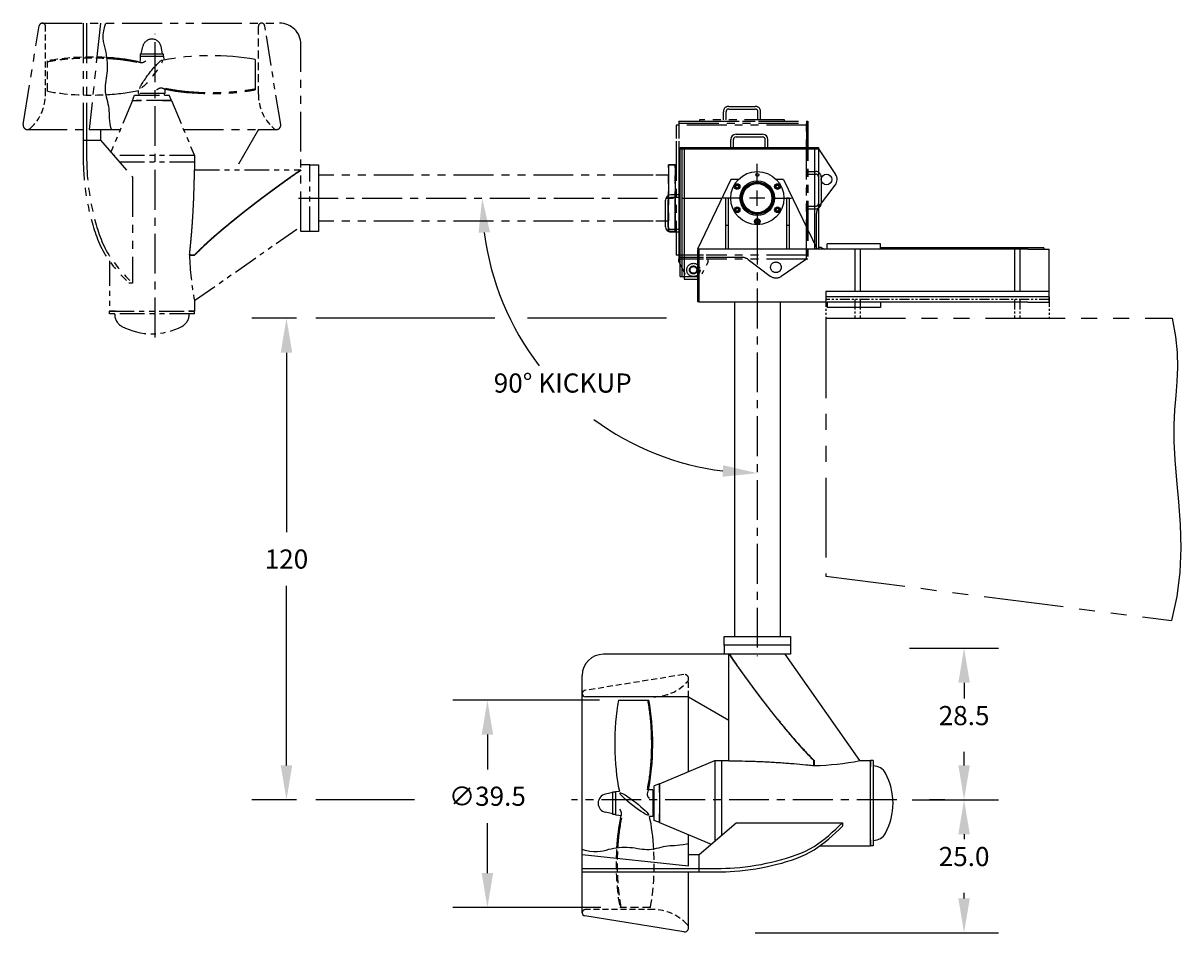
# Model space of a CAD drawing. Extents: x 56 to 499, y -11 to 312.
# Drawn here: x 209 to 427, y -10 to 161 of the extents above; entities that cross this region are included whole.
import ezdxf
from ezdxf.enums import TextEntityAlignment as Align

# ---------------------------------------------------------------- set-up
doc = ezdxf.new("R2010")
doc.units = 0
doc.header["$LTSCALE"] = 6
doc.header["$MEASUREMENT"] = 0
for name, pattern in [('CENTER', [2, 1.25, -0.25, 0.25, -0.25]), ('HIDDEN', [0.375, 0.25, -0.125]), ('PHANTOM', [2.5, 1.25, -0.25, 0.25, -0.25, 0.25, -0.25]), ('PHANTOM4', [0.625, 0.3125, -0.0625, 0.0625, -0.0625, 0.0625, -0.0625]), ('PHANTOMX2', [5, 2.5, -0.5, 0.5, -0.5, 0.5, -0.5])]:
    doc.linetypes.add(name, pattern=pattern)
doc.layers.get('0').update_dxf_attribs({"linetype": 'CONTINUOUS'})
doc.layers.get('DEFPOINTS').update_dxf_attribs({"linetype": 'CONTINUOUS'})
for name, color, linetype in [('BOAT', 9, 'PHANTOMX2'), ('CENTER', 4, 'CENTER'), ('DIM', 11, 'CONTINUOUS'), ('HIDDEN', 3, 'HIDDEN'), ('OBJECT', 1, 'CONTINUOUS'), ('PHANTOM', 5, 'PHANTOM')]:
    doc.layers.add(name, color=color, linetype=linetype)
doc.styles.add('SIMP', font='ROMANS')
doc.dimstyles.get("Standard").update_dxf_attribs({"dimscale": 0, "dimtxt": 0.1, "dimasz": 0.18, "dimexe": 0.18, "dimexo": 0.1, "dimgap": 0.09, "dimtad": 0, "dimtih": 1, "dimtoh": 1, "dimzin": 4, "dimtxsty": 'SIMP', "dimcen": -0.09, "dimazin": 3, "dimtfac": 1, "dimtofl": 0, "dimtmove": 0, "dimatfit": 3, "dimtolj": 1, "dimtzin": 4})

# ---------------------------------------------------------------- blocks, each defined once
blk = doc.blocks.new('*D14')
at = {"color": 0, "linetype": 'BYBLOCK'}
for p, q in [((376.24, 14.96), (392.48, 14.96)), ((386, 8.48), (386, 7.54)), ((386, -3.56), (386, -2.54)), ((346.77, -10.04), (392.48, -10.04))]:
    blk.add_line(p, q, dxfattribs=at)
for points in [[(384.92, 8.48), (387.08, 8.48), (386, 14.96)], [(384.92, -3.56), (387.08, -3.56), (386, -10.04)]]:
    blk.add_solid(points, dxfattribs=at)
at = {"layer": 'DEFPOINTS', "color": 0, "linetype": 'BYBLOCK'}
for p in [(372.64, 14.96), (343.17, -10.04), (386, -10.04)]:
    blk.add_point(p, dxfattribs=at)
at = {"color": 0, "linetype": 'BYBLOCK', "style": 'SIMP'}
blk.add_text('25.0', height=3.6, dxfattribs=at).set_placement((386, 2.5), align=Align.CENTER)
blk = doc.blocks.new('*D15')
at = {"color": 0, "linetype": 'BYBLOCK'}
for p, q in [((375.74, 43.46), (392.48, 43.46)), ((386, 36.98), (386, 34.04)), ((386, 21.44), (386, 23.96)), ((382.4, 14.96), (379.52, 14.96))]:
    blk.add_line(p, q, dxfattribs=at)
for points in [[(384.92, 36.98), (387.08, 36.98), (386, 43.46)], [(384.92, 21.44), (387.08, 21.44), (386, 14.96)]]:
    blk.add_solid(points, dxfattribs=at)
at = {"layer": 'DEFPOINTS', "color": 0, "linetype": 'BYBLOCK'}
for p in [(372.14, 43.46), (386, 43.46), (386, 14.96)]:
    blk.add_point(p, dxfattribs=at)
at = {"color": 0, "linetype": 'BYBLOCK', "style": 'SIMP'}
blk.add_text('28.5', height=3.6, dxfattribs=at).set_placement((386, 29), align=Align.CENTER)
blk = doc.blocks.new('*D16')
at = {"color": 0, "linetype": 'BYBLOCK'}
for start, end in [(187.1855, 217.5627), (233.5701, 262.8145)]:
    blk.add_arc((347.14, 128.08), 51.7, start, end, dxfattribs=at)
for points in [[(294.76, 121.55), (296.92, 121.68), (295.44, 128.08)], [(340.74, 77.86), (340.61, 75.7), (347.14, 76.38)]]:
    blk.add_solid(points, dxfattribs=at)
at = {"layer": 'DEFPOINTS', "color": 0, "linetype": 'BYBLOCK'}
for p in [(260.91, 128.08), (341.06, 128.08), (295.5, 125.5), (347.14, 123.08), (347.14, 42)]:
    blk.add_point(p, dxfattribs=at)
at = {"color": 0, "linetype": 'BYBLOCK', "style": 'SIMP'}
blk.add_text('90%%D KICKUP', height=3.6, dxfattribs=at).set_placement((310.58, 91.52), align=Align.CENTER)
blk = doc.blocks.new('*D18')
at = {"color": 0, "linetype": 'BYBLOCK'}
for p, q in [((317.46, 33.7), (289.95, 33.7)), ((296.43, 27.22), (296.43, 20.68)), ((296.43, 1.2), (296.43, 10.6)), ((317.73, -5.28), (289.95, -5.28))]:
    blk.add_line(p, q, dxfattribs=at)
for points in [[(295.35, 27.22), (297.51, 27.22), (296.43, 33.7)], [(295.35, 1.2), (297.51, 1.2), (296.43, -5.28)]]:
    blk.add_solid(points, dxfattribs=at)
at = {"layer": 'DEFPOINTS', "color": 0, "linetype": 'BYBLOCK'}
for p in [(321.06, 33.7), (296.43, -5.28), (321.33, -5.28)]:
    blk.add_point(p, dxfattribs=at)
at = {"color": 0, "linetype": 'BYBLOCK', "insert": (296.43, 15.64), "char_height": 3.6, "attachment_point": 5}
blk.add_mtext('\\A1;∅39.5', dxfattribs=at)
blk = doc.blocks.new('*D19')
at = {"color": 0, "linetype": 'BYBLOCK'}
for p, q in [((260.56, 105.5), (252.19, 105.5)), ((258.67, 99.02), (258.67, 65.27)), ((258.67, 21.44), (258.67, 55.19)), ((260.56, 14.96), (252.19, 14.96))]:
    blk.add_line(p, q, dxfattribs=at)
for points in [[(257.59, 99.02), (259.75, 99.02), (258.67, 105.5)], [(257.59, 21.44), (259.75, 21.44), (258.67, 14.96)]]:
    blk.add_solid(points, dxfattribs=at)
at = {"layer": 'DEFPOINTS', "color": 0, "linetype": 'BYBLOCK'}
for p in [(264.16, 105.5), (258.67, 14.96), (264.16, 14.96)]:
    blk.add_point(p, dxfattribs=at)
at = {"color": 0, "linetype": 'BYBLOCK', "insert": (258.67, 60.23), "char_height": 3.6, "attachment_point": 5, "style": 'SIMP'}
blk.add_mtext('\\A1;120', dxfattribs=at)

msp = doc.modelspace()

# ---------------------------------------------------------------- linework, layer by layer
at = {"layer": 'BOAT', "linetype": 'PHANTOM4'}
for p, q in [((360, 109.5), (360, 105.5)), ((402, 109), (360, 109)), ((365.5, 109), (365.5, 105.5)), ((366.5, 109), (366.5, 105.5)), ((395.5, 109), (395.5, 105.5)), ((396.5, 109), (396.5, 105.5)), ((402, 109.5), (402, 105.5))]:
    msp.add_line(p, q, dxfattribs=at)
at = {"layer": 'BOAT'}
for p, q in [((360, 105.5), (425.10144, 105.5)), ((360, 105.5), (360, 57.02549)), ((360, 57.02549), (424.95016, 48.66733))]:
    msp.add_line(p, q, dxfattribs=at)
msp.add_lwpolyline([(425.10144, 105.5), (425.7552, 102.08918), (426.06569, 99.03878), (426.11624, 96.24232), (425.99015, 93.59334), (425.77075, 90.98536), (425.54135, 88.31192), (425.38527, 85.46654), (425.38583, 82.34275), (425.59494, 78.86166), (425.93891, 75.05461), (426.31266, 70.98055), (426.61111, 66.69838), (426.72917, 62.26705), (426.56176, 57.74548), (426.00378, 53.1926), (424.95016, 48.66733)], dxfattribs=at)
at = {"layer": 'CENTER'}
for p, q in [((234.015, 101.88376), (234.015, 158.99545)), ((347.14, 130.96017), (347.14, 134.52017)), ((347.14, 126.64017), (347.14, 129.52017)), ((260.90974, 128.08017), (341.05575, 128.08017)), ((344.26, 128.08017), (340.7, 128.08017)), ((348.58, 128.08017), (345.7, 128.08017)), ((350.02, 128.08017), (353.58, 128.08017)), ((347.14, 125.20017), (347.14, 121.64017)), ((347.14, 123.08017), (347.14, 42)), ((373.3364, 14.95517), (312.22471, 14.95517))]:
    msp.add_line(p, q, dxfattribs=at)
at = {"layer": 'DIM'}
for p, q in [((297.80432, 105.5), (264.16434, 105.5)), ((330.07123, 105.5), (303.98309, 105.5)), ((282.70066, 14.95517), (264.16434, 14.95517))]:
    msp.add_line(p, q, dxfattribs=at)
at = {"layer": 'HIDDEN', "ltscale": 0.75}
for p, q in [((213.39, 147.60968), (213.39, 160.38058)), ((333.31209, 38.51994), (314.74396, 35.5225)), ((334.23958, 34.33017), (334.23958, 37.73017)), ((327.61049, -5.66983), (314.83958, -5.66983))]:
    msp.add_line(p, q, dxfattribs=at)
at = {"layer": 'HIDDEN'}
for p, q in [((253.39, 147.60968), (253.39, 160.38058)), ((213.78169, 148.16764), (213.78169, 153.8915)), ((327.05253, -5.27814), (321.32867, -5.27814))]:
    msp.add_line(p, q, dxfattribs=at)
at = {"layer": 'HIDDEN', "ltscale": 0.75}
for centre, radius, start, end in [((204.80248, 147.60968), 8.58752, 312.767505, 0), ((261.97752, 147.60968), 8.58752, 180, 227.232495), ((327.61049, 42.91769), 8.58752, 270, 317.232495), ((333.43958, 37.73017), 0.8, 0, 99.1701204), ((333.43958, 37.73017), 0.8, 306.4355209, 0), ((314.83958, 34.93017), 0.6, 99.1701204, 180), ((314.83958, -6.26983), 0.6, 90, 180), ((327.61049, -14.25736), 8.58752, 42.767505, 90), ((333.43958, -9.06983), 0.8, 0, 53.5644791)]:
    msp.add_arc(centre, radius, start, end, dxfattribs=at)
at = {"layer": 'HIDDEN'}
for centre, major_axis, start_param, end_param in [((221.95339, 151.02957), (13.6717, 0), 1.37022913, 2.211436751), ((221.95339, 151.02957), (13.6717, 0), -2.211436751, -1.376861859), ((324.1906, 2.89355), (0, 13.6717), 1.37022913, 2.211436751), ((324.1906, 2.89355), (0, 13.6717), -2.211436751, -1.376861859)]:
    msp.add_ellipse(centre, major_axis=major_axis, ratio=0.261106689, start_param=start_param, end_param=end_param, dxfattribs=at)
for points in [[(224.33123, 154.35217), (223.65819, 154.38329), (222.97231, 154.40142), (221.24003, 154.41244), (220.19245, 154.38727), (218.17287, 154.27771), (217.20141, 154.19342), (215.39734, 153.97842), (214.56488, 153.84786), (213.81847, 153.70256)], [(320.86799, 5.2714), (320.83688, 4.59835), (320.81874, 3.91247), (320.80773, 2.1802), (320.8329, 1.13262), (320.94246, -0.88697), (321.02674, -1.85843), (321.24175, -3.66249), (321.37231, -4.49495), (321.51761, -5.24136)]]:
    msp.add_open_spline(points, degree=3, knots=[1.4006486064, 1.4006486064, 1.4006486064, 1.4006486064, 1.5464503461, 1.5464503461, 1.7681124812, 1.7681124812, 1.9897746163, 1.9897746163, 2.2114367515, 2.2114367515, 2.2114367515, 2.2114367515], dxfattribs=at)
at = {"layer": 'OBJECT'}
for p, q in [((343.14, 140.08017), (348.14, 140.08017)), ((343.14, 139.58017), (348.14, 139.58017)), ((332.64, 137.33017), (332.64, 137.58017)), ((332.64, 137.58017), (358.64, 137.58017)), ((332.64, 137.33017), (358.64, 137.33017)), ((332.64, 113.33017), (332.64, 137.33017)), ((358.64, 137.33017), (332.64, 137.33017)), ((333.015, 113.33017), (333.015, 137.33017)), ((333.39, 137.33017), (333.39, 113.33017)), ((342.14, 137.58017), (342.14, 139.08017)), ((342.64, 137.58017), (342.64, 139.08017)), ((348.64, 137.58017), (348.64, 139.08017)), ((349.14, 137.58017), (349.14, 139.08017)), ((357.89, 137.33017), (357.89, 118.5)), ((358.64, 137.58017), (358.64, 137.33017)), ((358.64, 137.33017), (358.64, 118.5)), ((358.64, 137.33017), (361.84329, 132.55508)), ((342.19, 131.58017), (335.89906, 118.5)), ((343.515, 131.58017), (342.19, 131.58017)), ((343.515, 131.58017), (343.54252, 131.55265)), ((350.765, 131.58017), (350.73748, 131.55265)), ((352.09, 131.58017), (350.765, 131.58017)), ((352.09, 131.58017), (358.38094, 118.5)), ((358.665, 126.3635), (361.79, 130.53017)), ((332.39, 128.70517), (330.89, 128.70517)), ((329.89, 122.70517), (329.89, 127.70517)), ((330.39, 122.70517), (330.39, 127.70517)), ((332.39, 128.20517), (330.89, 128.20517)), ((341.14, 128.08017), (341.14, 118.5)), ((341.64, 128.08017), (341.14, 128.08017)), ((341.64, 128.08017), (341.64, 118.5)), ((352.64, 128.08017), (352.64, 118.5)), ((353.14, 128.08017), (352.64, 128.08017)), ((353.14, 128.08017), (353.14, 118.5)), ((358.265, 118.5), (358.265, 125.1635)), ((332.39, 122.20517), (330.89, 122.20517)), ((341.64, 122.95517), (341.14, 122.95517)), ((353.14, 122.95517), (352.64, 122.95517)), ((332.39, 121.70517), (330.89, 121.70517)), ((398, 118.5), (335.89906, 118.5)), ((335.89906, 118.375), (335.89906, 108.63561)), ((336.14906, 118.375), (335.89906, 118.375)), ((336.14906, 118.5), (336.14906, 108.5)), ((342.702, 118.5), (336.14906, 118.5)), ((359.14, 118.83017), (358.64, 118.83017)), ((359.14, 118.83017), (359.77624, 118.5)), ((360.265, 118.5), (360.265, 119.5)), ((370.265, 119.5), (360.265, 119.5)), ((365.5, 118.5), (365.5, 110.5)), ((366.5, 118.5), (366.5, 110.5)), ((370.265, 118.5), (370.265, 119.5)), ((401, 118.75), (370.265, 118.75)), ((395.5, 118.5), (395.5, 110.5)), ((396.5, 118.5), (396.5, 110.5)), ((398, 118.5), (402, 118.5)), ((401, 118.75), (401, 118.5)), ((402, 108.5), (402, 118.5)), ((332.64, 113.33017), (335.89906, 113.33017)), ((333.39, 113.33017), (333.39, 112.83017)), ((333.39, 112.83017), (335.89906, 112.83017)), ((360, 110.5), (360, 109.5)), ((402, 110.5), (360, 110.5)), ((402, 109.5), (360, 109.5)), ((335.89906, 108.63561), (336.14906, 108.63561)), ((337.21106, 108.5), (336.14906, 108.5)), ((360, 108.5), (336.14906, 108.5)), ((342.8275, 108.5), (342.8275, 45.64267)), ((351.4525, 108.5), (351.4525, 45.64267)), ((398, 108.5), (360.265, 108.5)), ((360.265, 108.5), (360.265, 107.5)), ((370.265, 107.5), (360.265, 107.5)), ((370.265, 108.5), (370.265, 107.5)), ((398, 108.5), (402, 108.5)), ((342.8275, 45.64267), (351.4525, 45.64267)), ((353.39, 42.33017), (318.23958, 42.33017)), ((314.23958, -6.26983), (314.23958, 38.33017)), ((334.23958, 34.33017), (314.83958, 34.33017)), ((321.05912, 33.69736), (326.78298, 33.69736)), ((334.23958, 20.27251), (334.23958, 34.33017)), ((334.23958, 34.33017), (341.7979, 29.96637)), ((336.23958, 4.65668), (343.14722, 10.65932)), ((343.14722, 10.65932), (363.14722, 10.65932)), ((363.14722, 10.65932), (363.14722, 10.0098)), ((334.23958, 2.55638), (334.23958, 8.38783)), ((314.23958, 4.65668), (334.23958, 2.55638)), ((334.23958, 4.65668), (336.23958, 4.65668)), ((336.23958, 1.40541), (336.23958, 4.65668)), ((314.23958, 2.05493), (336.23958, 2.05493)), ((314.23958, 1.40541), (336.23958, 1.40541)), ((334.23958, -9.06983), (334.23958, 1.40541)), ((333.31209, -9.85961), (314.74396, -6.86216))]:
    msp.add_line(p, q, dxfattribs=at)
at = {"layer": 'OBJECT', "ltscale": 0.625}
for p, q in [((340.89, 44.01767), (340.89, 45.64267)), ((340.89, 45.64267), (353.39, 45.64267)), ((340.89, 44.01767), (340.89, 42.33017)), ((342.39, 44.01767), (340.89, 44.01767)), ((353.39, 44.01767), (340.89, 44.01767)), ((351.4525, 45.64267), (353.39, 45.64267)), ((353.39, 44.01767), (351.89, 44.01767)), ((353.39, 45.64267), (353.39, 44.01767)), ((353.39, 44.01767), (353.39, 42.33017)), ((341.7979, 22.32175), (341.7979, 42.33017)), ((366.40874, 22.33017), (352.40459, 42.33017)), ((328.77222, 17.98017), (339.14722, 22.33017)), ((339.14722, 22.33017), (340.39722, 22.33017)), ((339.14722, 22.33017), (339.14722, 7.18338)), ((340.39722, 22.33017), (341.7979, 22.33017)), ((340.39722, 22.33017), (340.39722, 8.26961)), ((357.7921, 21.39904), (357.7921, 22.33017)), ((357.86962, 21.39904), (357.86962, 22.33017)), ((366.40874, 22.33017), (368.39722, 22.33017)), ((368.39722, 22.33017), (368.39722, 21.20517)), ((368.89722, 22.33017), (368.39722, 22.33017)), ((368.39722, 6.33017), (368.39722, 22.33017)), ((368.89722, 22.33017), (368.89722, 6.33017)), ((357.7921, 21.39904), (357.86962, 21.39904)), ((368.95955, 21.33017), (368.89722, 21.33017)), ((328.77222, 17.98017), (327.77222, 17.58017)), ((327.77222, 11.08017), (327.77222, 17.58017)), ((328.77222, 17.98017), (328.77222, 10.68017)), ((328.77222, 16.32967), (328.77222, 17.98017)), ((319.98958, 16.33017), (318.62772, 16.04235)), ((319.98958, 12.20517), (319.98958, 16.45517)), ((319.98958, 16.45517), (320.48958, 16.45517)), ((319.98958, 16.33017), (319.98958, 16.45517)), ((320.48958, 16.51767), (320.48958, 12.14267)), ((320.48958, 16.45517), (320.48958, 15.83017)), ((327.48958, 16.83017), (326.67574, 16.83017)), ((327.48958, 16.83017), (327.48958, 11.83017)), ((327.77222, 16.70517), (327.48958, 16.70517)), ((319.98958, 12.33017), (318.62772, 12.61799)), ((320.48958, 12.20517), (319.98958, 12.20517)), ((320.48958, 12.83017), (320.48958, 12.20517)), ((327.48958, 11.83017), (326.89216, 11.83017)), ((327.77222, 11.95517), (327.48958, 11.95517)), ((328.77222, 10.68017), (327.77222, 11.08017)), ((328.77222, 10.68017), (328.77222, 12.33067)), ((328.77222, 10.68017), (338.48492, 6.60785)), ((368.39722, 7.45517), (368.39722, 6.33017)), ((368.95955, 7.33017), (368.89722, 7.33017)), ((358.95109, 6.33017), (368.39722, 6.33017)), ((368.89722, 6.33017), (368.39722, 6.33017))]:
    msp.add_line(p, q, dxfattribs=at)
at = {"layer": 'OBJECT'}
for points in [[(332.64, 133.20517), (332.39, 133.20517), (332.39, 117.20517), (332.64, 117.20517)], [(343.56765, 129.89267), (343.13463, 129.89267), (342.91813, 130.26767), (343.13463, 130.64267), (343.56765, 130.64267), (343.78415, 130.26767)], [(350.49585, 130.26767), (350.71235, 130.64267), (351.14537, 130.64267), (351.36187, 130.26767), (351.14537, 129.89267), (350.71235, 129.89267)], [(343.78415, 125.89267), (343.56765, 125.51767), (343.13463, 125.51767), (342.91813, 125.89267), (343.13463, 126.26767), (343.56765, 126.26767)], [(350.71235, 126.26767), (351.14537, 126.26767), (351.36187, 125.89267), (351.14537, 125.51767), (350.71235, 125.51767), (350.49585, 125.89267)], [(347.35651, 124.08017), (347.57301, 123.70517), (347.35651, 123.33017), (346.92349, 123.33017), (346.70699, 123.70517), (346.92349, 124.08017)]]:
    msp.add_lwpolyline(points, close=True, dxfattribs=at)
at = {"layer": 'OBJECT', "ltscale": 0.625}
for points in [[(341.87541, 42.33017, 0.00710959), (342.2852, 41.65416, 0.014435242), (342.50121, 41.33017, 0.000065277), (343.16764, 40.39082, 0.001009504), (343.21086, 40.33017, 0.000078786), (343.8359, 39.45718, 0.000541023), (343.92708, 39.33017, 0.000586449), (344.27973, 38.84124, 0.000560114), (344.65014, 38.33017, 0.000615728), (345.00489, 37.84311, 0.000583635), (345.38039, 37.33017, 0.000651556), (345.73726, 36.84518, 0.000612414), (346.11824, 36.33017, 0.000695516), (346.47723, 35.84752, 0.00064756), (346.8642, 35.33017, 0.000749807), (347.22531, 34.85019, 0.000690567), (347.6189, 34.33017, 0.000817543), (347.98785, 33.84574, 0.000766306), (348.38311, 33.33017, 0.000880438), (348.76684, 32.83303, 0.000868051), (349.15781, 32.33017, 0.000855916), (349.53507, 31.84837, 0.000793717), (349.9436, 31.33017, 0.000821293), (350.33326, 30.83918, 0.000790188), (350.73989, 30.33017, 0.000984582), (351.11775, 29.86061, 0.000868954), (351.54785, 29.33017, 0.001131945), (351.92664, 28.86682, 0.000973954), (352.36913, 28.33017, 0.001322942), (352.74939, 27.87328, 0.001108386), (353.20591, 27.33017, 0.001588873), (353.58675, 26.88201, 0.001283992), (354.06119, 26.33017, 0.001978728), (354.44557, 25.88895, 0.001552776), (354.93934, 25.33017, 0.002557234), (355.33751, 24.88697, 0.002018663), (355.84703, 24.33017, 0.003276538), (355.88353, 24.29111, 0.000132319), (356.79411, 23.33017, 0.00640939), (357.12977, 22.98509, 0.003312431), (357.7921, 22.33017)], [(341.95292, 42.33017, 0.00710959), (342.36271, 41.65416, 0.014435242), (342.57872, 41.33017, 0.000065277), (343.24515, 40.39082, 0.001009504), (343.28837, 40.33017, 0.000078786), (343.91341, 39.45718, 0.000541023), (344.00459, 39.33017, 0.000586449), (344.35724, 38.84124, 0.000560114), (344.72765, 38.33017, 0.000615728), (345.0824, 37.84311, 0.000583635), (345.4579, 37.33017, 0.000651556), (345.81477, 36.84518, 0.000612414), (346.19575, 36.33017, 0.000695516), (346.55474, 35.84752, 0.00064756), (346.94171, 35.33017, 0.000749807), (347.30282, 34.85019, 0.000690567), (347.69641, 34.33017, 0.000817543), (348.06536, 33.84574, 0.000766306), (348.46062, 33.33017, 0.000880438), (348.84435, 32.83303, 0.000868051), (349.23532, 32.33017, 0.000855916), (349.61258, 31.84837, 0.000793717), (350.02111, 31.33017, 0.000821293), (350.41077, 30.83918, 0.000790188), (350.8174, 30.33017, 0.000984582), (351.19526, 29.86061, 0.000868954), (351.62536, 29.33017, 0.001131945), (352.00415, 28.86682, 0.000973954), (352.44664, 28.33017, 0.001322942), (352.8269, 27.87328, 0.001108386), (353.28342, 27.33017, 0.001588873), (353.66426, 26.88201, 0.001283992), (354.13871, 26.33017, 0.001978728), (354.52308, 25.88895, 0.001552776), (355.01685, 25.33017, 0.002557234), (355.41502, 24.88697, 0.002018663), (355.92454, 24.33017, 0.003276538), (355.96104, 24.29111, 0.000132319), (356.87162, 23.33017, 0.00640939), (357.20728, 22.98509, 0.003312431), (357.86962, 22.33017)], [(341.7979, 22.32175, -0.001755159), (343.43551, 22.30025, -0.003454182), (344.26747, 22.28066, -0.000049252), (346.65925, 22.20757, -0.00175068), (346.72653, 22.20527, -0.001828327), (347.93337, 22.15539, -0.001791509), (349.1646, 22.09556, -0.001896802), (350.35295, 22.02904, -0.001849246), (351.57132, 21.95167, -0.001986541), (352.78884, 21.86497, -0.002106329), (353.93642, 21.7738, -0.001921372), (354.03354, 21.7653, -0.000084171), (356.24984, 21.56229, -0.00348816), (356.69862, 21.51795, -0.001430122), (357.7921, 21.39904)]]:
    msp.add_lwpolyline(points, format="xyb", dxfattribs=at)
for points in [[(320.48958, 16.51767), (321.09764, 16.57382), (321.22039, 16.58504)], [(320.48958, 12.14267), (321.09764, 12.08652), (321.59716, 12.04082)]]:
    msp.add_lwpolyline(points, dxfattribs=at)
at = {"layer": 'OBJECT'}
msp.add_lwpolyline([(334.23958, 6.72327), (333.886, 6.63255), (333.20925, 6.49922), (332.6117, 6.41635), (332.07908, 6.3701), (331.5971, 6.34663), (331.15147, 6.33212), (330.7279, 6.31272), (330.31211, 6.27461), (329.89232, 6.20774), (329.46684, 6.11728), (329.03647, 6.01216), (328.60204, 5.90135), (328.16435, 5.79379), (327.72422, 5.69844), (327.28246, 5.62425), (326.83989, 5.58017), (326.39697, 5.57237), (325.95284, 5.5959), (325.50627, 5.64303), (325.05603, 5.70604), (324.60091, 5.77717), (324.13969, 5.84872), (323.67114, 5.91294), (323.19405, 5.96211), (322.70774, 5.98988), (322.21369, 5.99548), (321.71395, 5.97951), (321.21055, 5.94258), (320.70551, 5.88531), (320.20089, 5.8083), (319.69871, 5.71217), (319.201, 5.59753), (318.70628, 5.4683), (318.199, 5.34172), (317.66006, 5.23834), (317.0704, 5.17869), (316.41094, 5.18334), (315.66259, 5.27282), (314.80627, 5.46769), (314.23958, 5.65257)], dxfattribs=at)
for centre, radius in [((347.14, 128.08017), 5), ((347.14, 132.45517), 0.28125), ((343.35114, 130.26767), 0.53125), ((343.35114, 130.26767), 0.375), ((343.35114, 130.26767), 0.28125), ((343.35114, 130.26767), 0.28125), ((347.14, 128.08017), 3.25), ((347.14, 128.08017), 3), ((347.14, 128.08017), 2.875), ((347.14, 128.08017), 2.75), ((347.14, 128.08017), 2.75), ((350.92886, 130.26767), 0.53125), ((350.92886, 130.26767), 0.28125), ((350.92886, 130.26767), 0.28125), ((360.14, 131.58017), 1), ((343.35114, 125.89267), 0.53125), ((343.35114, 125.89267), 0.375), ((343.35114, 125.89267), 0.28125), ((343.35114, 125.89267), 0.28125), ((350.92886, 125.89267), 0.53125), ((350.92886, 125.89267), 0.375), ((350.92886, 125.89267), 0.28125), ((350.92886, 125.89267), 0.28125), ((347.14, 123.70517), 0.53125), ((347.14, 123.70517), 0.375), ((347.14, 123.70517), 0.28125), ((347.14, 123.70517), 0.28125)]:
    msp.add_circle(centre, radius, dxfattribs=at)
at = {"layer": 'OBJECT', "linetype": 'HIDDEN'}
msp.add_circle((347.14, 128.08017), 3, dxfattribs=at)
at = {"layer": 'OBJECT'}
for centre, radius, start, end in [((343.14, 139.08017), 1, 90, 180), ((343.14, 139.08017), 0.5, 90, 180), ((348.14, 139.08017), 1, 0, 90), ((348.14, 139.08017), 0.5, 0, 90), ((360.39, 131.58017), 1.75, 323.1301024, 33.8550261), ((330.89, 127.70517), 1, 90, 180), ((330.89, 127.70517), 0.5, 90, 180), ((360.265, 125.1635), 2, 143.1301024, 180), ((330.89, 122.70517), 1, 180, 270), ((330.89, 122.70517), 0.5, 180, 270), ((318.23958, 38.33017), 4, 90, 180), ((314.83958, 34.93017), 0.6, 180, 270), ((314.83958, -6.26983), 0.6, 180, 260.8298796), ((333.43958, -9.06983), 0.8, 260.8298796, 0)]:
    msp.add_arc(centre, radius, start, end, dxfattribs=at)
at = {"layer": 'OBJECT', "ltscale": 0.625}
for centre, radius, start, end in [((356.44204, 74.11147), 52.73176, 271.5513243, 280.8948712), ((368.95955, 18.74517), 2.585, 28.0460491, 90), ((360.67222, 14.33017), 11.975, 331.9539509, 28.0460491), ((318.98958, 14.33017), 1.75, 101.9335097, 258.0664903), ((368.95955, 9.91517), 2.585, 270, 331.9539509)]:
    msp.add_arc(centre, radius, start, end, dxfattribs=at)
at = {"layer": 'OBJECT'}
for centre, major_axis, start_param, end_param in [((323.92105, 25.52567), (0, -13.6717), -2.211436751, -0.858000674), ((323.92105, 25.52567), (0, -13.6717), 0.881463941, 2.211436751), ((324.1906, 2.89355), (0, 13.6717), 0.881463941, 1.350166924), ((324.1906, 2.89355), (0, 13.6717), -1.372255444, -0.858388163)]:
    msp.add_ellipse(centre, major_axis=major_axis, ratio=0.261106689, start_param=start_param, end_param=end_param, dxfattribs=at)
msp.add_ellipse((324.01853, 14.18924), major_axis=(-2.66968, 2.08329), ratio=0.117063886, dxfattribs=at)
for points, knots in [([(326.48756, 16.87067), (326.64206, 17.58858), (326.78299, 18.39534), (327.02058, 20.15662), (327.1171, 21.11102), (327.25218, 23.10754), (327.29063, 24.14913), (327.30392, 26.23902), (327.27875, 27.2866), (327.16919, 29.30619), (327.08491, 30.27765), (326.8699, 32.08171), (326.73934, 32.91417), (326.59404, 33.66058)], [0.881463941, 0.881463941, 0.881463941, 0.881463941, 1.103126076, 1.103126076, 1.324788211, 1.324788211, 1.546450346, 1.546450346, 1.768112481, 1.768112481, 1.989774616, 1.989774616, 2.211436751, 2.211436751, 2.211436751, 2.211436751]), ([(321.62409, 11.54855), (321.46959, 10.83064), (321.32866, 10.02388), (321.09107, 8.2626), (320.99455, 7.3082), (320.91798, 6.17655), (320.90948, 6.04238), (320.9015, 5.90753)], [0.8814639406, 0.8814639406, 0.8814639406, 0.8814639406, 1.1031260758, 1.1031260758, 1.3247882109, 1.3247882109, 1.3544080743, 1.3544080743, 1.3544080743, 1.3544080743])]:
    msp.add_open_spline(points, degree=3, knots=knots, dxfattribs=at)
for points in [[(326.67574, 16.83017), (326.47115, 15.87654), (326.80541, 15.20827)], [(321.43591, 11.58905), (321.6405, 12.54268), (321.30624, 13.21095)], [(336.23958, 2.05493), (342.85613, 2.18268), (350.81047, 3.48812), (357.81504, 6.21768), (363.14722, 10.65932)], [(336.23958, 1.40541), (342.85613, 1.53316), (350.81047, 2.8386), (357.81504, 5.56816), (363.14722, 10.0098)]]:
    msp.add_spline(points, degree=3, dxfattribs=at)
at = {"layer": 'PHANTOM'}
for p, q in [((212.79, 160.98058), (257.39, 160.98058)), ((220.46524, 160.98058), (220.46524, 138.98058)), ((221.11476, 160.98058), (221.11476, 138.98058)), ((223.71652, 160.98058), (221.61621, 140.98058)), ((209.20022, 141.90808), (212.19767, 160.4762)), ((261.39, 121.83017), (261.39, 156.98058)), ((252.7572, 154.16105), (252.7572, 148.43718)), ((340.765, 142.83017), (340.765, 144.33017)), ((341.265, 142.83017), (341.265, 144.33017)), ((341.765, 145.33017), (346.765, 145.33017)), ((341.765, 144.83017), (346.765, 144.83017)), ((347.265, 142.83017), (347.265, 144.33017)), ((347.765, 142.83017), (347.765, 144.33017)), ((331.89, 141.83017), (331.89, 139.3211)), ((332.39, 141.83017), (331.89, 141.83017)), ((332.39, 142.58017), (356.39, 142.58017)), ((332.39, 142.58017), (332.39, 139.3211)), ((332.39, 142.20517), (356.39, 142.20517)), ((356.39, 141.83017), (332.39, 141.83017)), ((356.39, 116.58017), (356.39, 142.58017)), ((356.39, 142.58017), (356.39, 116.58017)), ((356.39, 142.58017), (356.64, 142.58017)), ((356.64, 142.58017), (356.64, 116.58017)), ((209.99, 140.98058), (220.46524, 140.98058)), ((221.61621, 140.98058), (227.44766, 140.98058)), ((223.71652, 140.98058), (223.71652, 138.98058)), ((239.33234, 140.98058), (253.39, 140.98058)), ((253.39, 140.98058), (249.0262, 133.42227)), ((220.46524, 138.98058), (223.71652, 138.98058)), ((223.71652, 138.98058), (229.71916, 132.07295)), ((331.89, 138.8211), (331.89, 117.33017)), ((332.39, 138.8211), (332.39, 116.58017)), ((330.4525, 121.83017), (330.4525, 134.33017)), ((330.4525, 134.33017), (330.4525, 121.83017)), ((330.4525, 134.33017), (331.89, 134.33017)), ((331.7025, 134.33017), (330.4525, 134.33017)), ((331.7025, 134.33017), (331.7025, 121.83017)), ((331.7025, 121.83017), (331.7025, 134.33017)), ((356.64, 133.08017), (358.14, 133.08017)), ((229.71916, 132.07295), (229.71916, 112.07295)), ((327.55983, 132.39267), (264.7025, 132.39267)), ((264.7025, 132.39267), (264.7025, 123.76767)), ((330.4525, 132.39267), (328.05983, 132.39267)), ((356.64, 132.58017), (358.14, 132.58017)), ((358.64, 132.08017), (358.64, 127.08017)), ((359.14, 132.08017), (359.14, 127.08017)), ((356.64, 126.58017), (358.14, 126.58017)), ((356.64, 126.08017), (358.14, 126.08017)), ((327.55983, 123.76767), (264.7025, 123.76767)), ((330.4525, 123.76767), (328.05983, 123.76767)), ((331.89, 121.83017), (330.4525, 121.83017)), ((330.4525, 121.83017), (331.7025, 121.83017)), ((332.39, 117.33017), (331.89, 117.33017)), ((337.05983, 117.33017), (332.39, 117.33017)), ((332.39, 116.95517), (337.05983, 116.95517)), ((337.05983, 116.58017), (332.39, 116.58017)), ((332.39, 116.08017), (332.39, 116.58017)), ((332.39, 116.08017), (333.58669, 113.7741)), ((356.39, 117.33017), (337.55983, 117.33017)), ((337.55983, 116.95517), (344.22333, 116.95517)), ((356.39, 116.58017), (337.55983, 116.58017)), ((337.89, 116.08017), (337.55983, 115.44393)), ((337.89, 116.08017), (337.89, 116.58017)), ((345.42333, 116.55517), (349.59, 113.43017)), ((356.39, 116.58017), (351.61491, 113.37688)), ((356.64, 116.58017), (356.39, 116.58017)), ((337.05983, 114.48041), (336.69331, 113.7741)), ((229.71916, 112.07295), (229.06964, 112.07295))]:
    msp.add_line(p, q, dxfattribs=at)
at = {"layer": 'PHANTOM', "ltscale": 0.75}
for p, q in [((257.57978, 141.90808), (254.58233, 160.4762)), ((253.39, 140.98058), (256.79, 140.98058))]:
    msp.add_line(p, q, dxfattribs=at)
at = {"layer": 'PHANTOM', "ltscale": 0.625}
for p, q in [((235.5775, 154.73058), (231.2025, 154.73058)), ((231.265, 155.23058), (235.515, 155.23058)), ((231.265, 154.73058), (231.265, 155.23058)), ((231.89, 154.73058), (231.265, 154.73058)), ((231.39, 155.23058), (231.67782, 156.59244)), ((235.515, 154.73058), (234.89, 154.73058)), ((235.39, 155.23058), (235.10218, 156.59244)), ((235.39, 155.23058), (235.515, 155.23058)), ((235.515, 155.23058), (235.515, 154.73058)), ((230.89, 147.73058), (230.89, 148.328)), ((235.89, 147.73058), (235.89, 148.54443)), ((229.74, 146.44795), (225.66769, 136.73524)), ((229.74, 146.44795), (230.14, 147.44795)), ((229.74, 146.44795), (231.3905, 146.44795)), ((237.04, 146.44795), (229.74, 146.44795)), ((230.14, 147.44795), (236.64, 147.44795)), ((235.89, 147.73058), (230.89, 147.73058)), ((231.015, 147.44795), (231.015, 147.73058)), ((235.3895, 146.44795), (237.04, 146.44795)), ((235.765, 147.44795), (235.765, 147.73058)), ((237.04, 146.44795), (236.64, 147.44795)), ((237.04, 146.44795), (241.39, 136.07295)), ((241.39, 136.07295), (226.24321, 136.07295)), ((241.39, 136.07295), (241.39, 134.82295)), ((241.39, 134.82295), (227.32945, 134.82295)), ((241.38158, 133.42227), (261.39, 133.42227)), ((241.39, 134.82295), (241.39, 133.42227)), ((263.0775, 134.33017), (261.39, 134.33017)), ((263.0775, 134.33017), (264.7025, 134.33017)), ((263.0775, 121.83017), (263.0775, 134.33017)), ((264.7025, 134.33017), (264.7025, 121.83017)), ((241.39, 108.81143), (261.39, 122.81558)), ((263.0775, 121.83017), (261.39, 121.83017)), ((264.7025, 121.83017), (263.0775, 121.83017)), ((225.39, 116.26908), (225.39, 106.82295)), ((240.45887, 117.42806), (240.45887, 117.35055)), ((240.45887, 117.42806), (241.39, 117.42806)), ((240.45887, 117.35055), (241.39, 117.35055)), ((241.39, 108.81143), (241.39, 106.82295)), ((225.39, 106.82295), (241.39, 106.82295)), ((226.515, 106.82295), (225.39, 106.82295)), ((225.39, 106.32295), (225.39, 106.82295)), ((241.39, 106.82295), (240.265, 106.82295)), ((241.39, 106.32295), (241.39, 106.82295)), ((241.39, 106.32295), (225.39, 106.32295)), ((226.39, 106.26061), (226.39, 106.32295)), ((240.39, 106.26061), (240.39, 106.32295))]:
    msp.add_line(p, q, dxfattribs=at)
at = {"layer": 'PHANTOM'}
msp.add_lwpolyline([(225.7831, 140.98058), (225.69238, 141.33417), (225.55905, 142.01092), (225.47618, 142.60846), (225.42993, 143.14108), (225.40647, 143.62306), (225.39195, 144.0687), (225.37256, 144.49227), (225.33444, 144.90806), (225.26758, 145.32784), (225.17711, 145.75333), (225.07199, 146.18369), (224.96118, 146.61813), (224.85362, 147.05582), (224.75827, 147.49595), (224.68408, 147.93771), (224.64, 148.38028), (224.6322, 148.82319), (224.65573, 149.26733), (224.70287, 149.7139), (224.76587, 150.16413), (224.83701, 150.61925), (224.90855, 151.08048), (224.97278, 151.54902), (225.02194, 152.02611), (225.04972, 152.51243), (225.05531, 153.00647), (225.03934, 153.50622), (225.00241, 154.00962), (224.94514, 154.51465), (224.86814, 155.01928), (224.77201, 155.52146), (224.65736, 156.01917), (224.52814, 156.51389), (224.40156, 157.02117), (224.29817, 157.5601), (224.23852, 158.14976), (224.24317, 158.80923), (224.33265, 159.55758), (224.52753, 160.41389), (224.7124, 160.98058)], dxfattribs=at)
at = {"layer": 'PHANTOM', "ltscale": 0.625}
for points in [[(231.2025, 154.73058), (231.14635, 154.12253), (231.10066, 153.62301)], [(235.5775, 154.73058), (235.63365, 154.12253), (235.64488, 153.99978)]]:
    msp.add_lwpolyline(points, dxfattribs=at)
at = {"layer": 'PHANTOM'}
msp.add_lwpolyline([(352.265, 142.58017), (352.265, 142.83017), (336.265, 142.83017), (336.265, 142.58017)], close=True, dxfattribs=at)
at = {"layer": 'PHANTOM', "ltscale": 0.625}
for points in [[(241.38158, 133.42227, -0.001755159), (241.36009, 131.78466, -0.003454182), (241.34049, 130.9527, -0.000049252), (241.2674, 128.56092, -0.00175068), (241.2651, 128.49364, -0.001828327), (241.21522, 127.2868, -0.001791509), (241.1554, 126.05556, -0.001896802), (241.08887, 124.86721, -0.001849246), (241.0115, 123.64885, -0.001986541), (240.9248, 122.43133, -0.002106329), (240.83364, 121.28375, -0.001921372), (240.82513, 121.18662, -0.000084171), (240.62213, 118.97033, -0.00348816), (240.57779, 118.52155, -0.001430122), (240.45887, 117.42806)], [(261.39, 133.34476, 0.00710959), (260.71399, 132.93497, 0.014435242), (260.39, 132.71896, 0.000065277), (259.45065, 132.05253, 0.001009504), (259.39, 132.00931, 0.000078786), (258.51701, 131.38427, 0.000541023), (258.39, 131.29309, 0.000586449), (257.90107, 130.94044, 0.000560114), (257.39, 130.57003, 0.000615728), (256.90294, 130.21527, 0.000583635), (256.39, 129.83978, 0.000651556), (255.90502, 129.48291, 0.000612414), (255.39, 129.10193, 0.000695516), (254.90735, 128.74294, 0.00064756), (254.39, 128.35597, 0.000749807), (253.91002, 127.99486, 0.000690567), (253.39, 127.60127, 0.000817543), (252.90557, 127.23231, 0.000766306), (252.39, 126.83706, 0.000880438), (251.89286, 126.45333, 0.000868051), (251.39, 126.06236, 0.000855916), (250.90821, 125.6851, 0.000793717), (250.39, 125.27657, 0.000821293), (249.89901, 124.88691, 0.000790188), (249.39, 124.48027, 0.000984582), (248.92045, 124.10242, 0.000868954), (248.39, 123.67231, 0.001131945), (247.92665, 123.29353, 0.000973954), (247.39, 122.85104, 0.001322942), (246.93311, 122.47078, 0.001108386), (246.39, 122.01426, 0.001588873), (245.94185, 121.63342, 0.001283992), (245.39, 121.15897, 0.001978728), (244.94878, 120.7746, 0.001552776), (244.39, 120.28083, 0.002557234), (243.9468, 119.88266, 0.002018663), (243.39, 119.37314, 0.003276538), (243.35094, 119.33663, 0.000132319), (242.39, 118.42606, 0.00640939), (242.04493, 118.09039, 0.003312431), (241.39, 117.42806)], [(261.39, 133.26725, 0.00710959), (260.71399, 132.85746, 0.014435242), (260.39, 132.64145, 0.000065277), (259.45065, 131.97502, 0.001009504), (259.39, 131.9318, 0.000078786), (258.51701, 131.30676, 0.000541023), (258.39, 131.21558, 0.000586449), (257.90107, 130.86292, 0.000560114), (257.39, 130.49252, 0.000615728), (256.90294, 130.13776, 0.000583635), (256.39, 129.76227, 0.000651556), (255.90502, 129.4054, 0.000612414), (255.39, 129.02442, 0.000695516), (254.90735, 128.66543, 0.00064756), (254.39, 128.27846, 0.000749807), (253.91002, 127.91734, 0.000690567), (253.39, 127.52376, 0.000817543), (252.90557, 127.1548, 0.000766306), (252.39, 126.75955, 0.000880438), (251.89286, 126.37582, 0.000868051), (251.39, 125.98485, 0.000855916), (250.90821, 125.60759, 0.000793717), (250.39, 125.19906, 0.000821293), (249.89901, 124.8094, 0.000790188), (249.39, 124.40276, 0.000984582), (248.92045, 124.02491, 0.000868954), (248.39, 123.5948, 0.001131945), (247.92665, 123.21602, 0.000973954), (247.39, 122.77353, 0.001322942), (246.93311, 122.39327, 0.001108386), (246.39, 121.93675, 0.001588873), (245.94185, 121.55591, 0.001283992), (245.39, 121.08146, 0.001978728), (244.94878, 120.69709, 0.001552776), (244.39, 120.20332, 0.002557234), (243.9468, 119.80515, 0.002018663), (243.39, 119.29563, 0.003276538), (243.35094, 119.25912, 0.000132319), (242.39, 118.34855, 0.00640939), (242.04493, 118.01288, 0.003312431), (241.39, 117.35055)]]:
    msp.add_lwpolyline(points, format="xyb", dxfattribs=at)
at = {"layer": 'PHANTOM'}
for centre, radius in [((335.14, 114.58017), 1.25), ((335.14, 114.58017), 0.75), ((350.64, 115.08017), 1), ((335.14, 114.58017), 0.63281)]:
    msp.add_circle(centre, radius, dxfattribs=at)
for centre, radius, start, end in [((212.79, 160.38058), 0.6, 90, 170.8298796), ((253.99, 160.38058), 0.6, 90, 180), ((257.39, 156.98058), 4, 0, 90), ((341.765, 144.33017), 1, 90, 180), ((341.765, 144.33017), 0.5, 90, 180), ((346.765, 144.33017), 1, 0, 90), ((346.765, 144.33017), 0.5, 0, 90), ((209.99, 141.78058), 0.8, 170.8298796, 270), ((358.14, 132.08017), 1, 0, 90), ((358.14, 132.08017), 0.5, 0, 90), ((358.14, 127.08017), 1, 270, 0), ((358.14, 127.08017), 0.5, 270, 0), ((344.22333, 114.95517), 2, 53.1301024, 90), ((350.64, 114.83017), 1.75, 233.1301024, 303.8550261)]:
    msp.add_arc(centre, radius, start, end, dxfattribs=at)
at = {"layer": 'PHANTOM', "ltscale": 0.75}
for centre, radius, start, end in [((212.79, 160.38058), 0.6, 0, 90), ((253.99, 160.38058), 0.6, 9.1701204, 90), ((256.79, 141.78058), 0.8, 270, 9.1701204), ((209.99, 141.78058), 0.8, 270, 323.5644791), ((256.79, 141.78058), 0.8, 216.4355209, 270)]:
    msp.add_arc(centre, radius, start, end, dxfattribs=at)
at = {"layer": 'PHANTOM', "ltscale": 0.625}
for centre, radius, start, end in [((233.39, 156.23058), 1.75, 11.9335097, 168.0664903), ((293.17131, 118.77813), 52.73176, 181.5513243, 190.8948712), ((228.975, 106.26061), 2.585, 180, 241.9539509), ((237.805, 106.26061), 2.585, 298.0460491, 0), ((233.39, 114.54795), 11.975, 241.9539509, 298.0460491)]:
    msp.add_arc(centre, radius, start, end, dxfattribs=at)
at = {"layer": 'PHANTOM'}
for centre, major_axis, start_param, end_param in [((221.95339, 151.02957), (13.6717, 0), 0.881463941, 1.350166924), ((244.5855, 151.29911), (-13.6717, 0), -2.211436751, -0.858000674), ((221.95339, 151.02957), (13.6717, 0), -1.372255444, -0.858000674), ((244.5855, 151.29911), (-13.6717, 0), 0.881463941, 2.211436751)]:
    msp.add_ellipse(centre, major_axis=major_axis, ratio=0.261106689, start_param=start_param, end_param=end_param, dxfattribs=at)
msp.add_ellipse((233.24747, 151.34668), major_axis=(-2.08329, -2.66968), ratio=0.117063886, dxfattribs=at)
for points, knots in [([(230.60839, 153.59607), (229.89047, 153.75057), (229.08372, 153.8915), (227.32244, 154.1291), (226.36803, 154.22562), (225.23638, 154.30218), (225.10221, 154.31069), (224.96737, 154.31867)], [0.8814639406, 0.8814639406, 0.8814639406, 0.8814639406, 1.1031260758, 1.1031260758, 1.3247882109, 1.3247882109, 1.3544080743, 1.3544080743, 1.3544080743, 1.3544080743]), ([(235.9305, 148.73261), (236.64841, 148.57811), (237.45517, 148.43718), (239.21645, 148.19958), (240.17085, 148.10307), (242.16737, 147.96799), (243.20896, 147.92953), (245.29885, 147.91625), (246.34643, 147.94141), (248.36602, 148.05098), (249.33748, 148.13526), (251.14155, 148.35026), (251.974, 148.48083), (252.72042, 148.62613)], [0.881463941, 0.881463941, 0.881463941, 0.881463941, 1.103126076, 1.103126076, 1.324788211, 1.324788211, 1.546450346, 1.546450346, 1.768112481, 1.768112481, 1.989774616, 1.989774616, 2.211436751, 2.211436751, 2.211436751, 2.211436751])]:
    msp.add_open_spline(points, degree=3, knots=knots, dxfattribs=at)
for points in [[(230.64889, 153.78426), (231.60251, 153.57966), (232.27079, 153.91393)], [(235.89, 148.54443), (234.93637, 148.74902), (234.2681, 148.41476)], [(220.46524, 138.98058), (220.59299, 132.36403), (221.89844, 124.40969), (224.628, 117.40512), (229.06964, 112.07295)], [(221.11476, 138.98058), (221.24251, 132.36403), (222.54795, 124.40969), (225.27752, 117.40512), (229.71916, 112.07295)]]:
    msp.add_spline(points, degree=3, dxfattribs=at)

# ---------------------------------------------------------------- dimensions: what is measured, and where the dimension line sits
at = {"layer": 'DIM'}
dim = msp.add_angular_dim_2l(base=(295.5, 125.5), line1=((260.90974, 128.08017), (341.05575, 128.08017)), line2=((347.14, 123.08017), (347.14, 42)), text='90%%D KICKUP', dimstyle='STANDARD', dxfattribs=at)
dim.commit()
dim.dimension.update_dxf_attribs({"geometry": '*D16', "text_midpoint": (310.57946, 91.51962)})
dim = msp.add_linear_dim(base=(258.6721, 14.95517), p1=(264.16434, 105.5), p2=(264.16434, 14.95517), angle=90, text='120', dimstyle='STANDARD', override={"dimdec": 4, "dimtdec": 4, "dimtzin": 0}, dxfattribs=at)
dim.commit()
dim.dimension.update_dxf_attribs({"geometry": '*D19', "text_midpoint": (258.6721, 60.22758)})
for base, p1, p2, text, picture, middle in [((386, 43.45517), (386, 14.95517), (372.14, 43.45517), '28.5', '*D15', (386, 29)), ((386, -10.04483), (372.64, 14.95517), (343.17312, -10.04483), '25.0', '*D14', (386, 2.5))]:
    dim = msp.add_linear_dim(base=base, p1=p1, p2=p2, angle=90, text=text, dimstyle='STANDARD', dxfattribs=at)
    dim.commit()
    dim.dimension.update_dxf_attribs({"geometry": picture, "text_midpoint": middle, "dimtype": 128})
dim = msp.add_linear_dim(base=(296.43126, -5.27814), p1=(321.05912, 33.69736), p2=(321.32867, -5.27814), angle=90, text='%%C39.5', dimstyle='STANDARD', override={"dimdec": 4, "dimtxsty": 'STANDARD', "dimtdec": 4, "dimtzin": 0}, dxfattribs=at)
dim.commit()
dim.dimension.update_dxf_attribs({"geometry": '*D18', "text_midpoint": (296.43126, 15.64476), "dimtype": 160})

doc.saveas('drawing.dxf')
